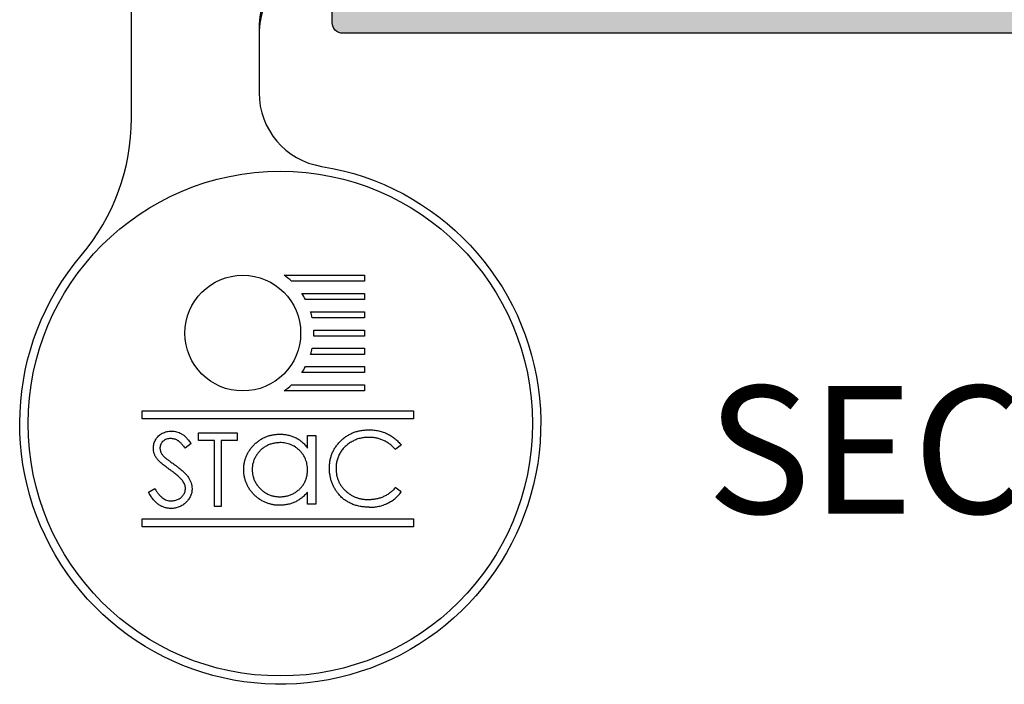
# Model space of a CAD drawing. Units: millimetres. Extents: x -2474 to -1633, y -1851 to -572.
# Drawn here: x -2422 to -2411, y -1242 to -1234 of the extents above; entities that cross this region are included whole.
import ezdxf

# ---------------------------------------------------------------- set-up
doc = ezdxf.new("R2010")
doc.units = ezdxf.units.MM
doc.header["$LTSCALE"] = 4
doc.layers.get('0').update_dxf_attribs({"linetype": 'CONTINUOUS'})
doc.layers.add('sombreado', color=5, linetype='CONTINUOUS')
doc.styles.add('catalogos 3', font='ARIAL.TTF', dxfattribs={"height": 3})

msp = doc.modelspace()

# ---------------------------------------------------------------- hatches: boundary and pattern name
at = {"layer": 'sombreado'}
h = msp.add_hatch(color=7, dxfattribs=at)
h.paths.add_polyline_path([(-2412.517, -1234.103), (-2404.617, -1234.103), (-2404.617, -1227.778), (-2412.517, -1227.778)], flags=16)
edge = h.paths.add_edge_path()
edge.add_line((-2412.822, -1227.345), (-2412.689, -1227.157))
edge.add_line((-2412.689, -1227.157), (-2412.689, -1227.157))
edge.add_arc((-2412.901, -1227.026), 0.25, 328.1503, 418.567)
edge.add_line((-2412.771, -1226.812), (-2412.771, -1226.812))
edge.add_line((-2412.771, -1226.812), (-2412.89, -1226.719))
edge.add_line((-2412.89, -1226.719), (-2412.941, -1226.705))
edge.add_line((-2412.941, -1226.705), (-2412.942, -1226.442))
edge.add_line((-2412.942, -1226.442), (-2412.942, -1226.439))
edge.add_arc((-2412.867, -1226.44), 0.075, 73.408, 179.054, ccw=False)
edge.add_line((-2412.845, -1226.369), (-2412.152, -1226.874))
edge.add_line((-2412.152, -1226.874), (-2412.15, -1226.873))
edge.add_arc((-2412.178, -1226.914), 0.05, -125.4122, 55.6196, ccw=False)
edge.add_line((-2412.207, -1226.955), (-2412.488, -1227.35))
edge.add_line((-2412.488, -1227.35), (-2412.454, -1227.379))
edge.add_line((-2412.454, -1227.379), (-2411.329, -1227.379))
edge.add_line((-2411.329, -1227.379), (-2411.329, -1227.379))
edge.add_arc((-2411.331, -1227.329), 0.05, 272.8916, 391.8673)
edge.add_line((-2411.289, -1227.303), (-2411.289, -1227.303))
edge.add_line((-2411.289, -1227.303), (-2411.546, -1226.854))
edge.add_arc((-2411.546, -1226.804), 0.05, 98.6826, 269.9241, ccw=False)
edge.add_line((-2411.553, -1226.755), (-2411.554, -1226.754))
edge.add_line((-2411.554, -1226.754), (-2411.504, -1226.754))
edge.add_line((-2411.504, -1226.754), (-2411.2, -1226.754))
edge.add_arc((-2411.2, -1226.804), 0.05, 28.3055, 90, ccw=False)
edge.add_line((-2411.156, -1226.78), (-2411.156, -1226.781))
edge.add_line((-2411.156, -1226.781), (-2410.892, -1227.351))
edge.add_line((-2410.892, -1227.351), (-2406.239, -1227.351))
edge.add_line((-2406.239, -1227.351), (-2405.975, -1226.781))
edge.add_line((-2405.975, -1226.781), (-2405.975, -1226.78))
edge.add_arc((-2405.931, -1226.804), 0.05, 90, 151.6945, ccw=False)
edge.add_line((-2405.931, -1226.754), (-2405.627, -1226.754))
edge.add_line((-2405.627, -1226.754), (-2405.577, -1226.754))
edge.add_line((-2405.577, -1226.754), (-2405.578, -1226.755))
edge.add_arc((-2405.585, -1226.804), 0.05, -89.9241, 81.3174, ccw=False)
edge.add_line((-2405.585, -1226.854), (-2405.842, -1227.303))
edge.add_line((-2405.842, -1227.303), (-2405.842, -1227.303))
edge.add_arc((-2405.8, -1227.329), 0.05, 148.1327, 267.1084)
edge.add_line((-2405.802, -1227.379), (-2405.802, -1227.379))
edge.add_line((-2405.802, -1227.379), (-2404.677, -1227.379))
edge.add_line((-2404.677, -1227.379), (-2404.639, -1227.343))
edge.add_line((-2404.639, -1227.343), (-2404.643, -1227.345))
edge.add_line((-2404.643, -1227.345), (-2404.919, -1226.947))
edge.add_arc((-2404.948, -1226.906), 0.05, 123.8037, 304.8354, ccw=False)
edge.add_line((-2404.976, -1226.865), (-2404.974, -1226.866))
edge.add_line((-2404.974, -1226.866), (-2404.276, -1226.367))
edge.add_arc((-2404.255, -1226.439), 0.075, 0.3693, 106.0153, ccw=False)
edge.add_line((-2404.18, -1226.439), (-2404.18, -1226.441))
edge.add_line((-2404.18, -1226.441), (-2404.183, -1226.705))
edge.add_line((-2404.183, -1226.705), (-2404.235, -1226.718))
edge.add_line((-2404.235, -1226.718), (-2404.355, -1226.81))
edge.add_line((-2404.355, -1226.81), (-2404.355, -1226.81))
edge.add_arc((-2404.226, -1227.025), 0.25, 120.8563, 211.2729)
edge.add_line((-2404.44, -1227.155), (-2404.44, -1227.154))
edge.add_line((-2404.44, -1227.154), (-2404.309, -1227.343))
edge.add_line((-2404.309, -1227.343), (-2404.307, -1227.343))
edge.add_arc((-2404.217, -1227.257), 0.125, 223.6907, 270)
edge.add_line((-2404.217, -1227.382), (-2404.192, -1227.382))
edge.add_line((-2404.192, -1227.382), (-2404.192, -1229.278))
edge.add_line((-2404.192, -1229.278), (-2403.442, -1229.278))
edge.add_line((-2403.442, -1229.278), (-2402.942, -1229.278))
edge.add_line((-2402.942, -1229.278), (-2402.942, -1229.341))
edge.add_line((-2402.942, -1229.341), (-2402.942, -1229.903))
edge.add_line((-2402.942, -1229.903), (-2403.192, -1230.153))
edge.add_line((-2403.192, -1230.153), (-2403.442, -1230.153))
edge.add_line((-2403.442, -1230.153), (-2403.442, -1229.653))
edge.add_line((-2403.442, -1229.653), (-2404.192, -1229.653))
edge.add_line((-2404.192, -1229.653), (-2404.192, -1234.153))
edge.add_line((-2404.192, -1234.153), (-2403.442, -1234.153))
edge.add_line((-2403.442, -1234.153), (-2403.442, -1233.653))
edge.add_line((-2403.442, -1233.653), (-2403.192, -1233.653))
edge.add_line((-2403.192, -1233.653), (-2402.942, -1233.903))
edge.add_line((-2402.942, -1233.903), (-2402.942, -1234.528))
edge.add_line((-2402.942, -1234.528), (-2418.317, -1234.528))
edge.add_arc((-2418.317, -1234.403), 0.125, 180, 270, ccw=False)
edge.add_line((-2418.442, -1234.403), (-2418.442, -1233.778))
edge.add_arc((-2418.317, -1233.778), 0.125, 90, 180, ccw=False)
edge.add_line((-2418.317, -1233.653), (-2417.942, -1233.653))
edge.add_arc((-2417.942, -1233.778), 0.125, 0, 90, ccw=False)
edge.add_arc((-2417.942, -1233.778), 0.125, -90, 0, ccw=False)
edge.add_line((-2417.942, -1233.903), (-2418.142, -1233.903))
edge.add_line((-2418.142, -1233.903), (-2418.142, -1234.228))
edge.add_line((-2418.142, -1234.228), (-2416.617, -1234.228))
edge.add_line((-2416.617, -1234.228), (-2416.617, -1233.903))
edge.add_line((-2416.617, -1233.903), (-2416.817, -1233.903))
edge.add_arc((-2416.817, -1233.778), 0.125, 180, 270, ccw=False)
edge.add_arc((-2416.817, -1233.778), 0.125, 90, 180, ccw=False)
edge.add_line((-2416.817, -1233.653), (-2416.442, -1233.653))
edge.add_arc((-2416.442, -1233.778), 0.125, 0, 90, ccw=False)
edge.add_line((-2416.317, -1233.778), (-2416.317, -1234.103))
edge.add_line((-2416.317, -1234.103), (-2412.942, -1234.103))
edge.add_line((-2412.942, -1234.103), (-2412.942, -1233.153))
edge.add_line((-2412.942, -1233.153), (-2414.067, -1233.153))
edge.add_line((-2414.067, -1233.153), (-2414.067, -1232.153))
edge.add_line((-2414.067, -1232.153), (-2413.692, -1232.153))
edge.add_line((-2413.692, -1232.153), (-2413.692, -1232.778))
edge.add_line((-2413.692, -1232.778), (-2412.942, -1232.778))
edge.add_line((-2412.942, -1232.778), (-2412.942, -1227.778))
edge.add_line((-2412.942, -1227.778), (-2413.692, -1227.778))
edge.add_line((-2413.692, -1227.778), (-2413.692, -1228.403))
edge.add_line((-2413.692, -1228.403), (-2414.067, -1228.403))
edge.add_line((-2414.067, -1228.403), (-2414.067, -1227.403))
edge.add_line((-2414.067, -1227.403), (-2413.442, -1227.237))
edge.add_line((-2413.442, -1227.237), (-2413.442, -1227.379))
edge.add_line((-2413.442, -1227.379), (-2412.941, -1227.379))
edge.add_arc((-2412.913, -1227.257), 0.125, 257.0398, 315.7325)
edge.add_line((-2412.823, -1227.345), (-2412.822, -1227.345))

# ---------------------------------------------------------------- linework, layer by layer
for p, q in [((-2417.632, -1239.368, 0.225), (-2417.7, -1239.42, 0.225)), ((-2420.6, -1239.922, 0.225), (-2420.527, -1239.878, 0.225)), ((-2417.632, -1239.917, 0.225), (-2417.7, -1239.865, 0.225))]:
    msp.add_line(p, q)
at = {"elevation": 0.225}
for points in [[(-2418.427, -1233.59, 0.414214), (-2419.302, -1234.465), (-2419.302, -1235.228, 0.368259), (-2418.566, -1236.092, -3.801277), (-2421.392, -1237.139, 0.177127), (-2420.802, -1235.527), (-2420.802, -1234.04, -0.414214)], [(-2418.427, -1233.665, 0.414214), (-2419.302, -1234.54), (-2419.302, -1235.228, 0.368259), (-2418.566, -1236.092)]]:
    msp.add_lwpolyline(points, format="xyb", dxfattribs=at)
at = {"color": 7, "elevation": 0.225}
msp.add_lwpolyline([(-2402.942, -1234.528), (-2418.317, -1234.528, -0.414214), (-2418.442, -1234.403), (-2418.442, -1233.778, -0.414214)], format="xyb", dxfattribs=at)
at = {"elevation": 0.225}
for points in [[(-2418.061, -1237.442), (-2418.921, -1237.442, 0.033829), (-2419.008, -1237.37), (-2418.061, -1237.37)], [(-2418.799, -1237.585), (-2418.061, -1237.585), (-2418.061, -1237.657), (-2418.756, -1237.657, 0.025013)], [(-2418.061, -1237.872), (-2418.677, -1237.872, 0.022187), (-2418.696, -1237.8), (-2418.061, -1237.8)], [(-2418.061, -1238.086), (-2418.658, -1238.086, 0.010718), (-2418.658, -1238.051, 0.010718), (-2418.658, -1238.015), (-2418.061, -1238.015)], [(-2418.061, -1238.301), (-2418.696, -1238.301, 0.022187), (-2418.677, -1238.23), (-2418.061, -1238.23)], [(-2418.799, -1238.516, 0.025013), (-2418.756, -1238.445), (-2418.061, -1238.445), (-2418.061, -1238.516)], [(-2419.008, -1238.731, 0.033829), (-2418.921, -1238.659), (-2418.061, -1238.659), (-2418.061, -1238.731)]]:
    msp.add_lwpolyline(points, format="xyb", close=True, dxfattribs=at)
for points in [[(-2417.486, -1239.058), (-2420.678, -1239.058), (-2420.678, -1238.966), (-2417.486, -1238.966)], [(-2419.558, -1239.313), (-2419.746, -1239.313), (-2419.746, -1240.089), (-2419.824, -1240.089), (-2419.824, -1239.313), (-2420.012, -1239.313), (-2420.012, -1239.224), (-2419.558, -1239.224)], [(-2417.486, -1240.326), (-2420.678, -1240.326), (-2420.678, -1240.234), (-2417.486, -1240.234)]]:
    msp.add_lwpolyline(points, close=True, dxfattribs=at)
for points in [[(-2418.732, -1239.402), (-2418.732, -1239.253), (-2418.633, -1239.253), (-2418.633, -1240.06), (-2418.732, -1240.06), (-2418.732, -1239.92)], [(-2420.101, -1239.348), (-2420.171, -1239.402)]]:
    msp.add_lwpolyline(points, dxfattribs=at)
for centre, radius in [((-2419.052, -1239.115, 0.225), 2.965), ((-2419.493, -1238.051, 0.225), 0.68)]:
    msp.add_circle(centre, radius)
for points, knots in [([(-2420.544, -1239.404, 0.225), (-2420.544, -1239.395, 0.225), (-2420.543, -1239.377, 0.225), (-2420.538, -1239.35, 0.225), (-2420.529, -1239.325, 0.225), (-2420.518, -1239.301, 0.225), (-2420.502, -1239.279, 0.225), (-2420.484, -1239.259, 0.225), (-2420.463, -1239.243, 0.225), (-2420.44, -1239.228, 0.225), (-2420.414, -1239.217, 0.225), (-2420.388, -1239.208, 0.225), (-2420.36, -1239.203, 0.225), (-2420.341, -1239.202, 0.225), (-2420.331, -1239.202, 0.225)], [0, 0, 0, 0, 0.083785, 0.16578, 0.24628, 0.327461, 0.408797, 0.489715, 0.571376, 0.655523, 0.741019, 0.826547, 0.911989, 1, 1, 1, 1]), ([(-2420.331, -1239.202, 0.225), (-2420.321, -1239.202, 0.225), (-2420.301, -1239.203, 0.225), (-2420.271, -1239.209, 0.225), (-2420.242, -1239.219, 0.225), (-2420.219, -1239.231, 0.225), (-2420.201, -1239.242, 0.225), (-2420.187, -1239.252, 0.225), (-2420.173, -1239.264, 0.225), (-2420.159, -1239.278, 0.225), (-2420.145, -1239.293, 0.225), (-2420.13, -1239.31, 0.225), (-2420.115, -1239.329, 0.225), (-2420.106, -1239.342, 0.225), (-2420.101, -1239.348, 0.225)], [0, 0, 0, 0, 0.107233, 0.213252, 0.31883, 0.426794, 0.483646, 0.543604, 0.608308, 0.677127, 0.750686, 0.828713, 0.91219, 1, 1, 1, 1]), ([(-2418.475, -1239.637, 0.225), (-2418.474, -1239.621, 0.225), (-2418.473, -1239.591, 0.225), (-2418.467, -1239.546, 0.225), (-2418.457, -1239.503, 0.225), (-2418.442, -1239.462, 0.225), (-2418.423, -1239.422, 0.225), (-2418.4, -1239.385, 0.225), (-2418.373, -1239.35, 0.225), (-2418.342, -1239.317, 0.225), (-2418.308, -1239.286, 0.225), (-2418.272, -1239.26, 0.225), (-2418.233, -1239.238, 0.225), (-2418.193, -1239.219, 0.225), (-2418.15, -1239.205, 0.225), (-2418.105, -1239.195, 0.225), (-2418.058, -1239.189, 0.225), (-2418.026, -1239.188, 0.225), (-2418.009, -1239.187, 0.225)], [0, 0, 0, 0, 0.064558, 0.127014, 0.187955, 0.248014, 0.307748, 0.368235, 0.42947, 0.492743, 0.556258, 0.618217, 0.679655, 0.741246, 0.803415, 0.866815, 0.932328, 1, 1, 1, 1]), ([(-2418.009, -1239.187, 0.225), (-2417.999, -1239.188, 0.225), (-2417.98, -1239.188, 0.225), (-2417.951, -1239.19, 0.225), (-2417.922, -1239.194, 0.225), (-2417.895, -1239.199, 0.225), (-2417.868, -1239.206, 0.225), (-2417.842, -1239.214, 0.225), (-2417.816, -1239.224, 0.225), (-2417.792, -1239.235, 0.225), (-2417.768, -1239.247, 0.225), (-2417.745, -1239.261, 0.225), (-2417.723, -1239.276, 0.225), (-2417.703, -1239.292, 0.225), (-2417.684, -1239.309, 0.225), (-2417.665, -1239.328, 0.225), (-2417.648, -1239.347, 0.225), (-2417.637, -1239.361, 0.225), (-2417.632, -1239.368, 0.225)], [0, 0, 0, 0, 0.068548, 0.135683, 0.201215, 0.265682, 0.329267, 0.392395, 0.45507, 0.517127, 0.57879, 0.63974, 0.700192, 0.759806, 0.819628, 0.879355, 0.939512, 1, 1, 1, 1]), ([(-2420.34, -1239.291, 0.225), (-2420.349, -1239.291, 0.225), (-2420.366, -1239.292, 0.225), (-2420.391, -1239.298, 0.225), (-2420.413, -1239.308, 0.225), (-2420.431, -1239.322, 0.225), (-2420.447, -1239.338, 0.225), (-2420.459, -1239.357, 0.225), (-2420.465, -1239.378, 0.225), (-2420.466, -1239.393, 0.225), (-2420.467, -1239.4, 0.225)], [0, 0, 0, 0, 0.1430731, 0.275903, 0.4023709, 0.5284136, 0.6503564, 0.7658951, 0.8807741, 1, 1, 1, 1]), ([(-2420.171, -1239.402, 0.225), (-2420.175, -1239.396, 0.225), (-2420.183, -1239.386, 0.225), (-2420.196, -1239.371, 0.225), (-2420.208, -1239.357, 0.225), (-2420.219, -1239.346, 0.225), (-2420.23, -1239.335, 0.225), (-2420.24, -1239.326, 0.225), (-2420.25, -1239.319, 0.225), (-2420.263, -1239.31, 0.225), (-2420.278, -1239.302, 0.225), (-2420.298, -1239.296, 0.225), (-2420.319, -1239.292, 0.225), (-2420.333, -1239.291, 0.225), (-2420.34, -1239.291, 0.225)], [0, 0, 0, 0, 0.098469, 0.189629, 0.274184, 0.352183, 0.423199, 0.488551, 0.548473, 0.60144, 0.701198, 0.799592, 0.898545, 1, 1, 1, 1]), ([(-2419.482, -1239.654, 0.225), (-2419.482, -1239.64, 0.225), (-2419.481, -1239.612, 0.225), (-2419.475, -1239.572, 0.225), (-2419.465, -1239.532, 0.225), (-2419.451, -1239.495, 0.225), (-2419.434, -1239.459, 0.225), (-2419.412, -1239.424, 0.225), (-2419.387, -1239.391, 0.225), (-2419.358, -1239.36, 0.225), (-2419.327, -1239.332, 0.225), (-2419.293, -1239.307, 0.225), (-2419.258, -1239.286, 0.225), (-2419.221, -1239.269, 0.225), (-2419.183, -1239.255, 0.225), (-2419.143, -1239.246, 0.225), (-2419.101, -1239.24, 0.225), (-2419.073, -1239.24, 0.225), (-2419.058, -1239.239, 0.225)], [0, 0, 0, 0, 0.063775, 0.126079, 0.186904, 0.247574, 0.308003, 0.369132, 0.432033, 0.496791, 0.561611, 0.624914, 0.686726, 0.748079, 0.809582, 0.871631, 0.934886, 1, 1, 1, 1]), ([(-2419.058, -1239.239, 0.225), (-2419.042, -1239.24, 0.225), (-2419.01, -1239.24, 0.225), (-2418.963, -1239.248, 0.225), (-2418.918, -1239.26, 0.225), (-2418.875, -1239.277, 0.225), (-2418.835, -1239.3, 0.225), (-2418.798, -1239.328, 0.225), (-2418.763, -1239.363, 0.225), (-2418.743, -1239.389, 0.225), (-2418.732, -1239.402, 0.225)], [0, 0, 0, 0, 0.129862, 0.254654, 0.376015, 0.495255, 0.614798, 0.738106, 0.865196, 1, 1, 1, 1]), ([(-2418.014, -1239.276, 0.225), (-2418.023, -1239.276, 0.225), (-2418.04, -1239.276, 0.225), (-2418.066, -1239.279, 0.225), (-2418.091, -1239.283, 0.225), (-2418.115, -1239.288, 0.225), (-2418.14, -1239.295, 0.225), (-2418.163, -1239.303, 0.225), (-2418.186, -1239.314, 0.225), (-2418.209, -1239.325, 0.225), (-2418.231, -1239.338, 0.225), (-2418.251, -1239.351, 0.225), (-2418.27, -1239.366, 0.225), (-2418.289, -1239.382, 0.225), (-2418.305, -1239.399, 0.225), (-2418.321, -1239.417, 0.225), (-2418.335, -1239.437, 0.225), (-2418.348, -1239.457, 0.225), (-2418.36, -1239.478, 0.225), (-2418.369, -1239.499, 0.225), (-2418.378, -1239.522, 0.225), (-2418.385, -1239.545, 0.225), (-2418.39, -1239.568, 0.225), (-2418.394, -1239.593, 0.225), (-2418.397, -1239.617, 0.225), (-2418.397, -1239.634, 0.225), (-2418.397, -1239.643, 0.225)], [0, 0, 0, 0, 0.043955, 0.087502, 0.130463, 0.172752, 0.215403, 0.25765, 0.300153, 0.343121, 0.385925, 0.427686, 0.468818, 0.509492, 0.549883, 0.58998, 0.630405, 0.670869, 0.711384, 0.751627, 0.791776, 0.832459, 0.873319, 0.914543, 0.956924, 1, 1, 1, 1]), ([(-2417.7, -1239.42, 0.225), (-2417.705, -1239.414, 0.225), (-2417.714, -1239.403, 0.225), (-2417.73, -1239.387, 0.225), (-2417.746, -1239.372, 0.225), (-2417.763, -1239.358, 0.225), (-2417.781, -1239.345, 0.225), (-2417.799, -1239.333, 0.225), (-2417.818, -1239.322, 0.225), (-2417.844, -1239.309, 0.225), (-2417.879, -1239.296, 0.225), (-2417.922, -1239.284, 0.225), (-2417.968, -1239.277, 0.225), (-2417.998, -1239.276, 0.225), (-2418.014, -1239.276, 0.225)], [0, 0, 0, 0, 0.063163, 0.125475, 0.187121, 0.248294, 0.309295, 0.36985, 0.430973, 0.492456, 0.616148, 0.740844, 0.868183, 1, 1, 1, 1]), ([(-2420.496, -1239.535, 0.225), (-2420.5, -1239.53, 0.225), (-2420.507, -1239.52, 0.225), (-2420.517, -1239.505, 0.225), (-2420.526, -1239.489, 0.225), (-2420.532, -1239.472, 0.225), (-2420.538, -1239.456, 0.225), (-2420.542, -1239.439, 0.225), (-2420.544, -1239.421, 0.225), (-2420.544, -1239.41, 0.225), (-2420.544, -1239.404, 0.225)], [0, 0, 0, 0, 0.133507, 0.262559, 0.388264, 0.512667, 0.633722, 0.755394, 0.877553, 1, 1, 1, 1]), ([(-2420.467, -1239.4, 0.225), (-2420.467, -1239.405, 0.225), (-2420.466, -1239.414, 0.225), (-2420.464, -1239.428, 0.225), (-2420.46, -1239.441, 0.225), (-2420.455, -1239.455, 0.225), (-2420.447, -1239.469, 0.225), (-2420.437, -1239.483, 0.225), (-2420.425, -1239.497, 0.225), (-2420.415, -1239.507, 0.225), (-2420.41, -1239.512, 0.225)], [0, 0, 0, 0, 0.107285, 0.214746, 0.322939, 0.434116, 0.553412, 0.686073, 0.834256, 1, 1, 1, 1]), ([(-2419.057, -1239.338, 0.225), (-2419.072, -1239.339, 0.225), (-2419.1, -1239.34, 0.225), (-2419.142, -1239.348, 0.225), (-2419.182, -1239.361, 0.225), (-2419.22, -1239.379, 0.225), (-2419.256, -1239.402, 0.225), (-2419.288, -1239.429, 0.225), (-2419.316, -1239.461, 0.225), (-2419.34, -1239.496, 0.225), (-2419.359, -1239.534, 0.225), (-2419.373, -1239.573, 0.225), (-2419.382, -1239.614, 0.225), (-2419.382, -1239.642, 0.225), (-2419.383, -1239.655, 0.225)], [0, 0, 0, 0, 0.085921, 0.169593, 0.252476, 0.336244, 0.419505, 0.502036, 0.584775, 0.669846, 0.754185, 0.836658, 0.91801, 1, 1, 1, 1]), ([(-2418.732, -1239.658, 0.225), (-2418.733, -1239.647, 0.225), (-2418.733, -1239.625, 0.225), (-2418.738, -1239.593, 0.225), (-2418.745, -1239.562, 0.225), (-2418.755, -1239.533, 0.225), (-2418.768, -1239.505, 0.225), (-2418.785, -1239.478, 0.225), (-2418.804, -1239.453, 0.225), (-2418.826, -1239.43, 0.225), (-2418.85, -1239.408, 0.225), (-2418.875, -1239.389, 0.225), (-2418.902, -1239.374, 0.225), (-2418.931, -1239.361, 0.225), (-2418.96, -1239.35, 0.225), (-2418.991, -1239.343, 0.225), (-2419.024, -1239.339, 0.225), (-2419.046, -1239.338, 0.225), (-2419.057, -1239.338, 0.225)], [0, 0, 0, 0, 0.065634, 0.129188, 0.191219, 0.251913, 0.312507, 0.373494, 0.435152, 0.498741, 0.562095, 0.624187, 0.685476, 0.746097, 0.807612, 0.869967, 0.933951, 1, 1, 1, 1]), ([(-2420.354, -1239.653, 0.225), (-2420.363, -1239.647, 0.225), (-2420.381, -1239.634, 0.225), (-2420.405, -1239.616, 0.225), (-2420.427, -1239.599, 0.225), (-2420.446, -1239.584, 0.225), (-2420.462, -1239.57, 0.225), (-2420.476, -1239.557, 0.225), (-2420.487, -1239.546, 0.225), (-2420.493, -1239.539, 0.225), (-2420.496, -1239.535, 0.225)], [0, 0, 0, 0, 0.1815353, 0.3470817, 0.4955678, 0.6283573, 0.7455197, 0.8458308, 0.9307818, 1, 1, 1, 1]), ([(-2420.41, -1239.512, 0.225), (-2420.408, -1239.514, 0.225), (-2420.403, -1239.518, 0.225), (-2420.395, -1239.524, 0.225), (-2420.384, -1239.532, 0.225), (-2420.371, -1239.542, 0.225), (-2420.355, -1239.554, 0.225), (-2420.337, -1239.567, 0.225), (-2420.316, -1239.582, 0.225), (-2420.301, -1239.592, 0.225), (-2420.294, -1239.598, 0.225)], [0, 0, 0, 0, 0.052594, 0.124952, 0.218094, 0.333502, 0.468789, 0.624938, 0.801683, 1, 1, 1, 1]), ([(-2420.198, -1239.791, 0.225), (-2420.202, -1239.786, 0.225), (-2420.21, -1239.776, 0.225), (-2420.224, -1239.76, 0.225), (-2420.241, -1239.744, 0.225), (-2420.259, -1239.727, 0.225), (-2420.28, -1239.71, 0.225), (-2420.303, -1239.691, 0.225), (-2420.328, -1239.672, 0.225), (-2420.345, -1239.66, 0.225), (-2420.354, -1239.653, 0.225)], [0, 0, 0, 0, 0.090279, 0.18953, 0.299198, 0.418926, 0.548376, 0.688136, 0.839084, 1, 1, 1, 1]), ([(-2420.294, -1239.598, 0.225), (-2420.284, -1239.605, 0.225), (-2420.266, -1239.618, 0.225), (-2420.24, -1239.638, 0.225), (-2420.217, -1239.657, 0.225), (-2420.196, -1239.676, 0.225), (-2420.177, -1239.694, 0.225), (-2420.16, -1239.712, 0.225), (-2420.145, -1239.729, 0.225), (-2420.13, -1239.751, 0.225), (-2420.114, -1239.778, 0.225), (-2420.1, -1239.811, 0.225), (-2420.092, -1239.844, 0.225), (-2420.09, -1239.866, 0.225), (-2420.09, -1239.877, 0.225)], [0, 0, 0, 0, 0.096972, 0.187773, 0.272396, 0.351321, 0.424335, 0.491909, 0.554233, 0.611268, 0.716348, 0.81454, 0.908495, 1, 1, 1, 1]), ([(-2419.062, -1240.074, 0.225), (-2419.076, -1240.073, 0.225), (-2419.104, -1240.073, 0.225), (-2419.145, -1240.067, 0.225), (-2419.185, -1240.057, 0.225), (-2419.223, -1240.044, 0.225), (-2419.26, -1240.026, 0.225), (-2419.295, -1240.005, 0.225), (-2419.328, -1239.98, 0.225), (-2419.359, -1239.952, 0.225), (-2419.388, -1239.921, 0.225), (-2419.413, -1239.888, 0.225), (-2419.434, -1239.853, 0.225), (-2419.452, -1239.816, 0.225), (-2419.465, -1239.778, 0.225), (-2419.475, -1239.738, 0.225), (-2419.481, -1239.697, 0.225), (-2419.482, -1239.669, 0.225), (-2419.482, -1239.654, 0.225)], [0, 0, 0, 0, 0.06462, 0.127433, 0.189004, 0.24993, 0.310668, 0.372329, 0.434939, 0.499576, 0.564191, 0.626735, 0.688109, 0.749294, 0.810331, 0.871901, 0.935046, 1, 1, 1, 1]), ([(-2419.383, -1239.655, 0.225), (-2419.382, -1239.669, 0.225), (-2419.381, -1239.697, 0.225), (-2419.373, -1239.737, 0.225), (-2419.359, -1239.777, 0.225), (-2419.339, -1239.815, 0.225), (-2419.315, -1239.851, 0.225), (-2419.287, -1239.883, 0.225), (-2419.255, -1239.91, 0.225), (-2419.219, -1239.933, 0.225), (-2419.181, -1239.952, 0.225), (-2419.141, -1239.965, 0.225), (-2419.1, -1239.973, 0.225), (-2419.072, -1239.974, 0.225), (-2419.058, -1239.975, 0.225)], [0, 0, 0, 0, 0.081589, 0.162859, 0.245484, 0.330807, 0.416493, 0.499893, 0.583048, 0.667158, 0.751312, 0.833785, 0.916256, 1, 1, 1, 1]), ([(-2419.058, -1239.975, 0.225), (-2419.044, -1239.974, 0.225), (-2419.015, -1239.973, 0.225), (-2418.973, -1239.965, 0.225), (-2418.932, -1239.952, 0.225), (-2418.893, -1239.934, 0.225), (-2418.857, -1239.911, 0.225), (-2418.824, -1239.885, 0.225), (-2418.797, -1239.854, 0.225), (-2418.773, -1239.82, 0.225), (-2418.755, -1239.783, 0.225), (-2418.742, -1239.743, 0.225), (-2418.734, -1239.701, 0.225), (-2418.733, -1239.673, 0.225), (-2418.732, -1239.658, 0.225)], [0, 0, 0, 0, 0.0848024, 0.1686635, 0.2525519, 0.3382397, 0.4231027, 0.5055561, 0.5861757, 0.6671357, 0.7484992, 0.8304524, 0.9134557, 1, 1, 1, 1]), ([(-2418.365, -1239.945, 0.225), (-2418.374, -1239.934, 0.225), (-2418.391, -1239.913, 0.225), (-2418.413, -1239.878, 0.225), (-2418.432, -1239.842, 0.225), (-2418.448, -1239.804, 0.225), (-2418.46, -1239.765, 0.225), (-2418.468, -1239.724, 0.225), (-2418.474, -1239.681, 0.225), (-2418.474, -1239.652, 0.225), (-2418.475, -1239.637, 0.225)], [0, 0, 0, 0, 0.124329, 0.247156, 0.36878, 0.490734, 0.613614, 0.738958, 0.867311, 1, 1, 1, 1]), ([(-2418.397, -1239.643, 0.225), (-2418.397, -1239.656, 0.225), (-2418.396, -1239.681, 0.225), (-2418.391, -1239.717, 0.225), (-2418.382, -1239.753, 0.225), (-2418.37, -1239.786, 0.225), (-2418.355, -1239.818, 0.225), (-2418.335, -1239.848, 0.225), (-2418.313, -1239.877, 0.225), (-2418.287, -1239.904, 0.225), (-2418.259, -1239.928, 0.225), (-2418.229, -1239.95, 0.225), (-2418.196, -1239.967, 0.225), (-2418.162, -1239.982, 0.225), (-2418.126, -1239.994, 0.225), (-2418.089, -1240.002, 0.225), (-2418.049, -1240.007, 0.225), (-2418.022, -1240.007, 0.225), (-2418.009, -1240.008, 0.225)], [0, 0, 0, 0, 0.064323, 0.12629, 0.186726, 0.246146, 0.305576, 0.365429, 0.426326, 0.48884, 0.551725, 0.613919, 0.675484, 0.737334, 0.800229, 0.864502, 0.931041, 1, 1, 1, 1]), ([(-2420.527, -1239.878, 0.225), (-2420.52, -1239.89, 0.225), (-2420.507, -1239.911, 0.225), (-2420.485, -1239.941, 0.225), (-2420.463, -1239.966, 0.225), (-2420.439, -1239.986, 0.225), (-2420.415, -1240.003, 0.225), (-2420.39, -1240.014, 0.225), (-2420.363, -1240.021, 0.225), (-2420.346, -1240.022, 0.225), (-2420.337, -1240.022, 0.225)], [0, 0, 0, 0, 0.159004, 0.304646, 0.438547, 0.562322, 0.677433, 0.786897, 0.893611, 1, 1, 1, 1]), ([(-2420.337, -1240.022, 0.225), (-2420.329, -1240.022, 0.225), (-2420.314, -1240.022, 0.225), (-2420.292, -1240.018, 0.225), (-2420.271, -1240.012, 0.225), (-2420.25, -1240.003, 0.225), (-2420.231, -1239.992, 0.225), (-2420.214, -1239.979, 0.225), (-2420.2, -1239.965, 0.225), (-2420.188, -1239.948, 0.225), (-2420.179, -1239.931, 0.225), (-2420.172, -1239.913, 0.225), (-2420.168, -1239.895, 0.225), (-2420.168, -1239.882, 0.225), (-2420.167, -1239.876, 0.225)], [0, 0, 0, 0, 0.091264, 0.18093, 0.270088, 0.360156, 0.448343, 0.532666, 0.613834, 0.693982, 0.772716, 0.849335, 0.923967, 1, 1, 1, 1]), ([(-2420.09, -1239.877, 0.225), (-2420.09, -1239.885, 0.225), (-2420.09, -1239.9, 0.225), (-2420.094, -1239.923, 0.225), (-2420.099, -1239.945, 0.225), (-2420.108, -1239.966, 0.225), (-2420.118, -1239.986, 0.225), (-2420.13, -1240.005, 0.225), (-2420.145, -1240.024, 0.225), (-2420.162, -1240.042, 0.225), (-2420.18, -1240.058, 0.225), (-2420.199, -1240.072, 0.225), (-2420.22, -1240.084, 0.225), (-2420.241, -1240.094, 0.225), (-2420.264, -1240.102, 0.225), (-2420.287, -1240.107, 0.225), (-2420.312, -1240.111, 0.225), (-2420.328, -1240.111, 0.225), (-2420.337, -1240.111, 0.225)], [0, 0, 0, 0, 0.061484, 0.121775, 0.18092, 0.240256, 0.300114, 0.361146, 0.423501, 0.488669, 0.553954, 0.617581, 0.680238, 0.742187, 0.804663, 0.868259, 0.93302, 1, 1, 1, 1]), ([(-2420.167, -1239.876, 0.225), (-2420.168, -1239.869, 0.225), (-2420.169, -1239.854, 0.225), (-2420.175, -1239.832, 0.225), (-2420.185, -1239.811, 0.225), (-2420.194, -1239.798, 0.225), (-2420.198, -1239.791, 0.225)], [0, 0, 0, 0, 0.234723, 0.477158, 0.728556, 1, 1, 1, 1]), ([(-2417.7, -1239.865, 0.225), (-2417.705, -1239.871, 0.225), (-2417.714, -1239.883, 0.225), (-2417.73, -1239.899, 0.225), (-2417.746, -1239.914, 0.225), (-2417.763, -1239.928, 0.225), (-2417.781, -1239.941, 0.225), (-2417.799, -1239.953, 0.225), (-2417.818, -1239.963, 0.225), (-2417.844, -1239.976, 0.225), (-2417.879, -1239.99, 0.225), (-2417.922, -1240.001, 0.225), (-2417.968, -1240.008, 0.225), (-2417.998, -1240.009, 0.225), (-2418.014, -1240.009, 0.225)], [0, 0, 0, 0, 0.063163, 0.125475, 0.187121, 0.248294, 0.309295, 0.36985, 0.430973, 0.492456, 0.616148, 0.740844, 0.868183, 1, 1, 1, 1]), ([(-2420.337, -1240.111, 0.225), (-2420.343, -1240.111, 0.225), (-2420.356, -1240.111, 0.225), (-2420.376, -1240.108, 0.225), (-2420.394, -1240.105, 0.225), (-2420.413, -1240.1, 0.225), (-2420.43, -1240.094, 0.225), (-2420.448, -1240.087, 0.225), (-2420.465, -1240.078, 0.225), (-2420.481, -1240.068, 0.225), (-2420.497, -1240.056, 0.225), (-2420.513, -1240.042, 0.225), (-2420.528, -1240.027, 0.225), (-2420.543, -1240.009, 0.225), (-2420.558, -1239.99, 0.225), (-2420.572, -1239.969, 0.225), (-2420.586, -1239.946, 0.225), (-2420.595, -1239.93, 0.225), (-2420.6, -1239.922, 0.225)], [0, 0, 0, 0, 0.057208, 0.113696, 0.169178, 0.224159, 0.27872, 0.333794, 0.389241, 0.445822, 0.503704, 0.564294, 0.627975, 0.695038, 0.765373, 0.839611, 0.917538, 1, 1, 1, 1]), ([(-2418.732, -1239.92, 0.225), (-2418.743, -1239.933, 0.225), (-2418.765, -1239.957, 0.225), (-2418.802, -1239.99, 0.225), (-2418.84, -1240.016, 0.225), (-2418.881, -1240.038, 0.225), (-2418.923, -1240.054, 0.225), (-2418.968, -1240.065, 0.225), (-2419.014, -1240.073, 0.225), (-2419.046, -1240.073, 0.225), (-2419.062, -1240.074, 0.225)], [0, 0, 0, 0, 0.1342984, 0.262085, 0.3862699, 0.5071646, 0.6273002, 0.7481449, 0.8723702, 1, 1, 1, 1]), ([(-2418.008, -1240.096, 0.225), (-2418.018, -1240.096, 0.225), (-2418.036, -1240.096, 0.225), (-2418.063, -1240.094, 0.225), (-2418.09, -1240.091, 0.225), (-2418.115, -1240.087, 0.225), (-2418.14, -1240.082, 0.225), (-2418.164, -1240.075, 0.225), (-2418.188, -1240.068, 0.225), (-2418.21, -1240.059, 0.225), (-2418.232, -1240.049, 0.225), (-2418.254, -1240.038, 0.225), (-2418.274, -1240.025, 0.225), (-2418.294, -1240.012, 0.225), (-2418.313, -1239.997, 0.225), (-2418.331, -1239.981, 0.225), (-2418.349, -1239.964, 0.225), (-2418.359, -1239.951, 0.225), (-2418.365, -1239.945, 0.225)], [0, 0, 0, 0, 0.069663, 0.13775, 0.203917, 0.26878, 0.332414, 0.394754, 0.45618, 0.516996, 0.577396, 0.637198, 0.696999, 0.756756, 0.816554, 0.876948, 0.938132, 1, 1, 1, 1]), ([(-2418.009, -1240.098, 0.225), (-2417.999, -1240.098, 0.225), (-2417.98, -1240.098, 0.225), (-2417.951, -1240.096, 0.225), (-2417.922, -1240.092, 0.225), (-2417.895, -1240.086, 0.225), (-2417.868, -1240.08, 0.225), (-2417.842, -1240.072, 0.225), (-2417.816, -1240.062, 0.225), (-2417.792, -1240.051, 0.225), (-2417.768, -1240.038, 0.225), (-2417.745, -1240.025, 0.225), (-2417.723, -1240.01, 0.225), (-2417.703, -1239.994, 0.225), (-2417.684, -1239.976, 0.225), (-2417.665, -1239.958, 0.225), (-2417.648, -1239.938, 0.225), (-2417.637, -1239.924, 0.225), (-2417.632, -1239.917, 0.225)], [0, 0, 0, 0, 0.068548, 0.135683, 0.201215, 0.265682, 0.329267, 0.392395, 0.45507, 0.517127, 0.57879, 0.63974, 0.700192, 0.759806, 0.819628, 0.879355, 0.939512, 1, 1, 1, 1])]:
    msp.add_open_spline(points, degree=3, knots=knots)

# ---------------------------------------------------------------- texts
at = {"style": 'catalogos 3'}
msp.add_text('SECCION  A - A', height=1.5, dxfattribs=at).set_placement((-2414.038, -1240.171, 0.225))

doc.saveas('drawing.dxf')
